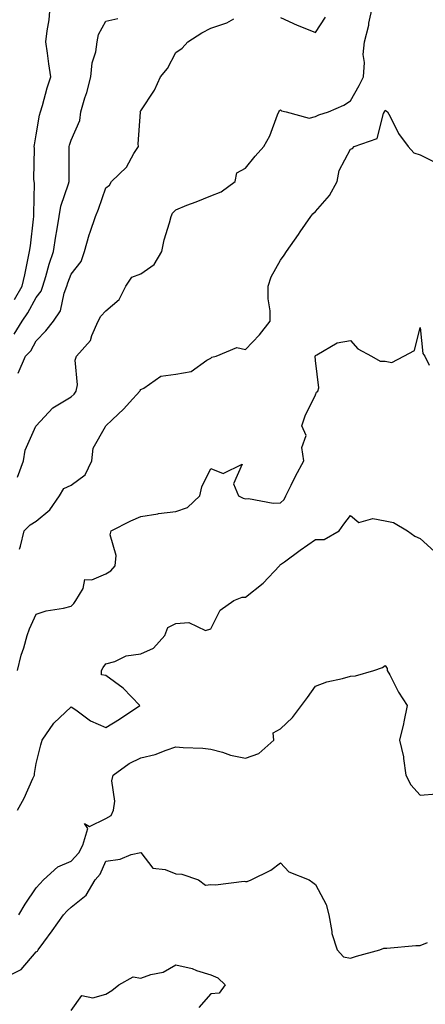
# Model space of a CAD drawing. Units: inches. Extents: x 1018643 to 1021283, y 7239818 to 7242458.
# Drawn here: x 1018873 to 1018990, y 7240446 to 7240728 of the extents above; entities that cross this region are included whole.
import ezdxf

# ---------------------------------------------------------------- set-up
doc = ezdxf.new("R2010")
doc.units = ezdxf.units.IN
doc.header["$MEASUREMENT"] = 0
doc.layers.add('Contour_10187239', color=7, linetype='Continuous', true_color=0x072552)

msp = doc.modelspace()

# ---------------------------------------------------------------- linework, layer by layer
at = {"layer": 'Contour_10187239'}
for points in [[(1018871.86, 7240648.11, 2887), (1018874.05, 7240651.92, 2887), (1018874.78, 7240655.19, 2887), (1018875.62, 7240659.49, 2887), (1018876.14, 7240661.92, 2887), (1018876.44, 7240663.53, 2887), (1018877.28, 7240671.15, 2887), (1018877.41, 7240671.92, 2887), (1018877.34, 7240672.63, 2887), (1018877.55, 7240681.42, 2887), (1018877.49, 7240681.92, 2887), (1018877.4, 7240682.57, 2887), (1018877.62, 7240691.49, 2887), (1018877.52, 7240691.92, 2887), (1018877.57, 7240692.4, 2887), (1018878.05, 7240695.32, 2887), (1018879.05, 7240700.92, 2887), (1018879.32, 7240701.92, 2887), (1018879.87, 7240703.74, 2887), (1018881.19, 7240708.78, 2887), (1018882.25, 7240711.92, 2887), (1018881.72, 7240715.59, 2887), (1018881.33, 7240718.64, 2887), (1018880.87, 7240721.92, 2887), (1018881.18, 7240725.05, 2887), (1018881.79, 7240728.18, 2887), (1018882.09, 7240731.92, 2887)], [(1018872.68, 7240597.29, 2884), (1018874.42, 7240601.92, 2884), (1018874.94, 7240605.03, 2884), (1018878, 7240611.87, 2884), (1018878.02, 7240611.92, 2884), (1018878.05, 7240611.97, 2884), (1018882.81, 7240617.16, 2884), (1018883.79, 7240617.66, 2884), (1018888.05, 7240620.27, 2884), (1018888.92, 7240621.05, 2884), (1018889.55, 7240621.92, 2884), (1018889.85, 7240623.72, 2884), (1018889.23, 7240630.74, 2884), (1018889.58, 7240631.92, 2884), (1018893.59, 7240636.38, 2884), (1018893.99, 7240637.86, 2884), (1018895.83, 7240641.92, 2884), (1018896.59, 7240643.38, 2884), (1018898.05, 7240644.9, 2884), (1018901.82, 7240648.15, 2884), (1018903.74, 7240651.92, 2884), (1018905.42, 7240654.55, 2884), (1018908.05, 7240655.48, 2884), (1018911.84, 7240658.13, 2884), (1018914.03, 7240661.92, 2884), (1018914.7, 7240665.27, 2884), (1018916.26, 7240670.13, 2884), (1018916.7, 7240671.92, 2884), (1018917.08, 7240672.89, 2884), (1018918.05, 7240673.86, 2884), (1018921.24, 7240675.11, 2884), (1018923.88, 7240676.09, 2884), (1018928.05, 7240677.85, 2884), (1018931.02, 7240678.95, 2884), (1018935.01, 7240681.92, 2884), (1018935.52, 7240684.45, 2884), (1018938.05, 7240685.71, 2884), (1018940.81, 7240689.16, 2884), (1018943.23, 7240691.92, 2884), (1018944.98, 7240694.99, 2884), (1018947.13, 7240701, 2884), (1018947.53, 7240701.92, 2884), (1018947.77, 7240702.2, 2884), (1018948.05, 7240702.47, 2884), (1018948.33, 7240702.2, 2884), (1018949.66, 7240701.92, 2884), (1018956.22, 7240700.09, 2884), (1018958.05, 7240700.57, 2884), (1018958.99, 7240700.98, 2884), (1018961.76, 7240701.92, 2884), (1018966.21, 7240703.76, 2884), (1018968.05, 7240705.03, 2884), (1018970.59, 7240709.38, 2884), (1018971.85, 7240711.92, 2884), (1018972.11, 7240715.98, 2884), (1018971.7, 7240718.27, 2884), (1018972.1, 7240721.92, 2884), (1018973.3, 7240726.67, 2884), (1018973.37, 7240727.24, 2884), (1018974.34, 7240731.92, 2884)], [(1018948.05, 7240728.9, 2885), (1018952.81, 7240726.68, 2885), (1018953.58, 7240726.39, 2885), (1018958.05, 7240724.55, 2885), (1018960.96, 7240729.01, 2885)], [(1018871.73, 7240638.24, 2886), (1018874.07, 7240641.92, 2886), (1018875.68, 7240644.29, 2886), (1018878.05, 7240648.7, 2886), (1018879.47, 7240650.5, 2886), (1018880, 7240651.92, 2886), (1018880.84, 7240654.71, 2886), (1018881.75, 7240658.22, 2886), (1018883.01, 7240661.92, 2886), (1018883.72, 7240666.25, 2886), (1018883.97, 7240667.84, 2886), (1018884.62, 7240671.92, 2886), (1018885.12, 7240674.85, 2886), (1018887.35, 7240681.22, 2886), (1018887.51, 7240681.92, 2886), (1018887.52, 7240682.45, 2886), (1018887.49, 7240691.36, 2886), (1018887.5, 7240691.92, 2886), (1018887.61, 7240692.36, 2886), (1018888.05, 7240693.72, 2886), (1018890.6, 7240699.37, 2886), (1018890.85, 7240701.92, 2886), (1018892.03, 7240705.9, 2886), (1018892.53, 7240707.44, 2886), (1018893.75, 7240711.92, 2886), (1018894.06, 7240715.91, 2886), (1018895.16, 7240719.03, 2886), (1018895.53, 7240721.92, 2886), (1018895.95, 7240724.02, 2886), (1018898.05, 7240727.8, 2886), (1018901.4, 7240728.57, 2886)], [(1018872.88, 7240627.09, 2885), (1018875, 7240631.92, 2885), (1018876.5, 7240633.47, 2885), (1018878.05, 7240636.27, 2885), (1018880.84, 7240639.13, 2885), (1018883.01, 7240641.92, 2885), (1018885.07, 7240644.9, 2885), (1018886.04, 7240649.91, 2885), (1018886.79, 7240651.92, 2885), (1018887.08, 7240652.89, 2885), (1018888.05, 7240655.41, 2885), (1018890.97, 7240659, 2885), (1018891.91, 7240661.92, 2885), (1018893.27, 7240666.7, 2885), (1018893.55, 7240667.42, 2885), (1018895.01, 7240671.92, 2885), (1018895.94, 7240674.03, 2885), (1018898.05, 7240680.13, 2885), (1018899.08, 7240680.89, 2885), (1018899.65, 7240681.92, 2885), (1018903.9, 7240686.07, 2885), (1018906.04, 7240689.91, 2885), (1018907.33, 7240691.92, 2885), (1018907.26, 7240692.71, 2885), (1018907.89, 7240701.76, 2885), (1018907.87, 7240701.92, 2885), (1018907.94, 7240702.03, 2885), (1018908.05, 7240702.13, 2885), (1018911.93, 7240708.04, 2885), (1018913.68, 7240711.92, 2885), (1018915.65, 7240714.32, 2885), (1018918.05, 7240718.84, 2885), (1018919.83, 7240720.14, 2885), (1018921.48, 7240721.92, 2885), (1018925.49, 7240724.48, 2885), (1018928.05, 7240725.82, 2885), (1018932.65, 7240727.32, 2885), (1018934.63, 7240728.5, 2885)], [(1018873.32, 7240576.65, 2883), (1018873.61, 7240577.48, 2883), (1018874.66, 7240581.92, 2883), (1018876.38, 7240583.59, 2883), (1018878.05, 7240584.63, 2883), (1018882.01, 7240587.96, 2883), (1018884.75, 7240591.92, 2883), (1018885.94, 7240594.03, 2883), (1018888.05, 7240595, 2883), (1018892.08, 7240597.89, 2883), (1018893.97, 7240601.92, 2883), (1018894.38, 7240605.59, 2883), (1018897.94, 7240611.81, 2883), (1018897.97, 7240611.92, 2883), (1018898.01, 7240611.96, 2883), (1018898.05, 7240612.01, 2883), (1018899.85, 7240613.72, 2883), (1018903.14, 7240616.83, 2883), (1018904.81, 7240618.68, 2883), (1018907.77, 7240621.92, 2883), (1018907.87, 7240622.1, 2883), (1018908.05, 7240622.41, 2883), (1018908.88, 7240622.75, 2883), (1018913.76, 7240626.21, 2883), (1018918.05, 7240626.77, 2883), (1018922.46, 7240627.51, 2883), (1018926.9, 7240630.77, 2883), (1018928.05, 7240631.31, 2883), (1018928.35, 7240631.62, 2883), (1018929.58, 7240631.92, 2883), (1018935.54, 7240634.43, 2883), (1018938.05, 7240633.84, 2883), (1018941.98, 7240637.99, 2883), (1018945.07, 7240641.92, 2883), (1018945.06, 7240644.91, 2883), (1018944.49, 7240648.36, 2883), (1018944.48, 7240651.92, 2883), (1018945.36, 7240654.61, 2883), (1018948.05, 7240659.36, 2883), (1018949.09, 7240660.88, 2883), (1018949.75, 7240661.92, 2883), (1018953.17, 7240666.8, 2883), (1018953.68, 7240667.55, 2883), (1018956.73, 7240671.92, 2883), (1018957.26, 7240672.71, 2883), (1018958.05, 7240673.34, 2883), (1018962.04, 7240677.93, 2883), (1018964.24, 7240681.92, 2883), (1018964.88, 7240685.09, 2883), (1018968.05, 7240691.16, 2883), (1018968.62, 7240691.35, 2883), (1018969.17, 7240691.92, 2883), (1018975.68, 7240694.29, 2883), (1018977.56, 7240701.43, 2883), (1018977.84, 7240701.92, 2883), (1018977.91, 7240702.06, 2883), (1018978.05, 7240702.36, 2883), (1018978.29, 7240702.16, 2883), (1018978.65, 7240701.92, 2883), (1018979.4, 7240700.57, 2883), (1018981.82, 7240695.69, 2883), (1018984.62, 7240691.92, 2883), (1018986.24, 7240690.11, 2883), (1018988.05, 7240689.56, 2883), (1018992.78, 7240687.19, 2883)], [(1018872.73, 7240541.92, 2882), (1018873.72, 7240546.25, 2882), (1018874.49, 7240548.36, 2882), (1018875.51, 7240551.92, 2882), (1018876.13, 7240553.84, 2882), (1018878.05, 7240558.03, 2882), (1018880.94, 7240559.03, 2882), (1018885.87, 7240559.74, 2882), (1018888.05, 7240560.3, 2882), (1018888.89, 7240561.08, 2882), (1018889.4, 7240561.92, 2882), (1018891.53, 7240565.4, 2882), (1018892.04, 7240567.93, 2882), (1018893.98, 7240567.85, 2882), (1018898.05, 7240569.62, 2882), (1018899.48, 7240570.49, 2882), (1018900.65, 7240571.92, 2882), (1018900.95, 7240574.82, 2882), (1018899.21, 7240580.76, 2882), (1018899.51, 7240581.92, 2882), (1018905.18, 7240584.79, 2882), (1018908.05, 7240585.99, 2882), (1018912.92, 7240586.79, 2882), (1018913.12, 7240586.85, 2882), (1018918.05, 7240587.42, 2882), (1018921.41, 7240588.56, 2882), (1018924.96, 7240591.92, 2882), (1018925.51, 7240594.46, 2882), (1018928.05, 7240599.72, 2882), (1018931.64, 7240598.33, 2882), (1018937.09, 7240600.96, 2882), (1018934.57, 7240595.4, 2882), (1018936.04, 7240591.92, 2882), (1018937.37, 7240591.24, 2882), (1018938.05, 7240591.07, 2882), (1018938.85, 7240591.12, 2882), (1018945.94, 7240589.81, 2882), (1018948.05, 7240589.89, 2882), (1018949.11, 7240590.86, 2882), (1018949.59, 7240591.92, 2882), (1018951.12, 7240594.99, 2882), (1018952.37, 7240597.6, 2882), (1018954.69, 7240601.92, 2882), (1018954.17, 7240605.8, 2882), (1018955.34, 7240609.21, 2882), (1018954.12, 7240611.92, 2882), (1018955.1, 7240614.87, 2882), (1018958.05, 7240620.88, 2882), (1018958.36, 7240621.61, 2882), (1018958.76, 7240621.92, 2882), (1018958.98, 7240622.85, 2882), (1018958.05, 7240630.72, 2882), (1018958.01, 7240631.88, 2882), (1018958.02, 7240631.92, 2882), (1018958.03, 7240631.94, 2882), (1018958.05, 7240632.14, 2882), (1018958.41, 7240632.28, 2882), (1018964.28, 7240635.69, 2882), (1018968.05, 7240636.43, 2882), (1018970.17, 7240634.04, 2882), (1018974.1, 7240631.92, 2882), (1018976.62, 7240630.49, 2882), (1018978.05, 7240630.45, 2882), (1018979.89, 7240630.08, 2882), (1018983.37, 7240631.92, 2882), (1018986.43, 7240633.54, 2882), (1018988.05, 7240640.11, 2882), (1018988.83, 7240632.7, 2882), (1018989.33, 7240631.92, 2882), (1018990.59, 7240629.38, 2882)], [(1018872.71, 7240501.92, 2881), (1018874.59, 7240505.38, 2881), (1018877.1, 7240510.97, 2881), (1018877.56, 7240511.92, 2881), (1018877.58, 7240512.39, 2881), (1018878.05, 7240515.32, 2881), (1018879.35, 7240520.62, 2881), (1018879.77, 7240521.92, 2881), (1018883.12, 7240526.85, 2881), (1018888.05, 7240531.47, 2881), (1018889.37, 7240530.6, 2881), (1018893.62, 7240527.49, 2881), (1018898.05, 7240525.59, 2881), (1018901.97, 7240528, 2881), (1018907.71, 7240531.92, 2881), (1018902.95, 7240536.82, 2881), (1018898.05, 7240540.48, 2881), (1018896.78, 7240540.65, 2881), (1018896.72, 7240541.92, 2881), (1018897.2, 7240542.77, 2881), (1018898.05, 7240543.8, 2881), (1018900.59, 7240544.46, 2881), (1018903.83, 7240546.14, 2881), (1018908.05, 7240546.68, 2881), (1018911.69, 7240548.28, 2881), (1018914.86, 7240551.92, 2881), (1018915.72, 7240554.25, 2881), (1018918.05, 7240555.41, 2881), (1018921.81, 7240555.68, 2881), (1018926.59, 7240553.38, 2881), (1018928.05, 7240553.8, 2881), (1018930.75, 7240559.22, 2881), (1018934.64, 7240561.92, 2881), (1018937.09, 7240562.88, 2881), (1018938.05, 7240562.9, 2881), (1018943.03, 7240566.94, 2881), (1018947.74, 7240571.92, 2881), (1018947.86, 7240572.11, 2881), (1018948.05, 7240572.22, 2881), (1018949.19, 7240573.06, 2881), (1018953.63, 7240576.34, 2881), (1018958.05, 7240579.43, 2881), (1018960.55, 7240579.42, 2881), (1018964.87, 7240581.92, 2881), (1018966.2, 7240583.77, 2881), (1018968.05, 7240586.3, 2881), (1018970.46, 7240584.33, 2881), (1018974.5, 7240585.47, 2881), (1018978.05, 7240584.75, 2881), (1018980.39, 7240584.26, 2881), (1018984.38, 7240581.92, 2881), (1018986.53, 7240580.4, 2881), (1018988.05, 7240579.72, 2881), (1018992.14, 7240576.01, 2881)], [(1018873.12, 7240471.92, 2880), (1018874.95, 7240475.02, 2880), (1018878.05, 7240479.67, 2880), (1018879.11, 7240480.86, 2880), (1018880.19, 7240481.92, 2880), (1018884.25, 7240485.72, 2880), (1018888.05, 7240487.31, 2880), (1018890.26, 7240489.71, 2880), (1018891.46, 7240491.92, 2880), (1018892.84, 7240496.71, 2880), (1018891.87, 7240498.1, 2880), (1018893.37, 7240497.24, 2880), (1018898.05, 7240499.48, 2880), (1018899.55, 7240500.42, 2880), (1018900.25, 7240501.92, 2880), (1018900.59, 7240504.46, 2880), (1018899.68, 7240510.29, 2880), (1018900.12, 7240511.92, 2880), (1018904.7, 7240515.27, 2880), (1018908.05, 7240516.89, 2880), (1018912.11, 7240517.86, 2880), (1018915.27, 7240519.14, 2880), (1018918.05, 7240520.01, 2880), (1018920.15, 7240519.82, 2880), (1018925.77, 7240519.64, 2880), (1018928.05, 7240519.42, 2880), (1018931.44, 7240518.53, 2880), (1018933.76, 7240517.63, 2880), (1018938.05, 7240516.83, 2880), (1018941.84, 7240518.13, 2880), (1018946.15, 7240521.92, 2880), (1018945.89, 7240524.08, 2880), (1018948.05, 7240525.24, 2880), (1018951.48, 7240528.49, 2880), (1018954.08, 7240531.92, 2880), (1018955.81, 7240534.16, 2880), (1018958.05, 7240537.4, 2880), (1018961.32, 7240538.65, 2880), (1018965.76, 7240539.63, 2880), (1018968.05, 7240540.33, 2880), (1018969.55, 7240540.42, 2880), (1018974.74, 7240541.92, 2880), (1018977.25, 7240542.72, 2880), (1018978.05, 7240543.34, 2880), (1018978.57, 7240542.44, 2880), (1018978.63, 7240541.92, 2880), (1018979.31, 7240540.66, 2880), (1018981.83, 7240535.7, 2880), (1018984.29, 7240531.92, 2880), (1018983.36, 7240527.23, 2880), (1018983.29, 7240526.68, 2880), (1018982.16, 7240521.92, 2880), (1018983.3, 7240517.17, 2880), (1018983.26, 7240516.71, 2880), (1018983.92, 7240511.92, 2880), (1018985.33, 7240509.2, 2880), (1018988.05, 7240506.19, 2880), (1018992.72, 7240506.59, 2880)], [(1018871.07, 7240454.94, 2879), (1018873.72, 7240456.25, 2879), (1018878.05, 7240461.32, 2879), (1018878.41, 7240461.56, 2879), (1018878.67, 7240461.92, 2879), (1018880.27, 7240464.14, 2879), (1018882.59, 7240467.38, 2879), (1018885.9, 7240471.92, 2879), (1018886.93, 7240473.04, 2879), (1018888.05, 7240474.16, 2879), (1018892.4, 7240477.57, 2879), (1018894.92, 7240481.92, 2879), (1018896.4, 7240483.57, 2879), (1018898.05, 7240487.32, 2879), (1018902.07, 7240487.9, 2879), (1018905.31, 7240489.18, 2879), (1018908.05, 7240489.8, 2879), (1018911.48, 7240485.35, 2879), (1018915.04, 7240484.93, 2879), (1018918.05, 7240483.68, 2879), (1018919.76, 7240483.63, 2879), (1018924.51, 7240481.92, 2879), (1018926.6, 7240480.47, 2879), (1018928.05, 7240480.59, 2879), (1018929.4, 7240480.57, 2879), (1018937.67, 7240481.54, 2879), (1018938.05, 7240481.53, 2879), (1018938.46, 7240481.51, 2879), (1018939.61, 7240481.92, 2879), (1018945.26, 7240484.71, 2879), (1018948.05, 7240486.86, 2879), (1018950.39, 7240484.26, 2879), (1018956.28, 7240481.92, 2879), (1018957.32, 7240481.19, 2879), (1018958.05, 7240480.58, 2879), (1018961.07, 7240474.94, 2879), (1018961.85, 7240471.92, 2879), (1018962.76, 7240467.21, 2879), (1018962.74, 7240466.61, 2879), (1018964.31, 7240461.92, 2879), (1018966.09, 7240459.96, 2879), (1018968.05, 7240459.58, 2879), (1018969.83, 7240460.14, 2879), (1018976.46, 7240461.92, 2879), (1018977.6, 7240462.37, 2879), (1018978.05, 7240462.38, 2879), (1018978.5, 7240462.37, 2879), (1018986.79, 7240463.18, 2879), (1018988.05, 7240463.15, 2879), (1018990.13, 7240464, 2879)], [(1018888.05, 7240444.59, 2878), (1018891.12, 7240448.85, 2878), (1018894.3, 7240448.17, 2878), (1018898.05, 7240449.19, 2878), (1018899.72, 7240450.25, 2878), (1018901.7, 7240451.92, 2878), (1018905.82, 7240454.15, 2878), (1018908.05, 7240453.79, 2878), (1018910.94, 7240454.81, 2878), (1018914.42, 7240455.55, 2878), (1018918.05, 7240457.58, 2878), (1018922.69, 7240456.56, 2878), (1018923.95, 7240456.02, 2878), (1018928.05, 7240454.75, 2878), (1018930.05, 7240453.92, 2878), (1018932.14, 7240451.92, 2878), (1018930.49, 7240449.48, 2878), (1018928.05, 7240449.36, 2878), (1018924.6, 7240445.37, 2878)]]:
    msp.add_polyline3d(points, dxfattribs=at)

doc.saveas('drawing.dxf')
